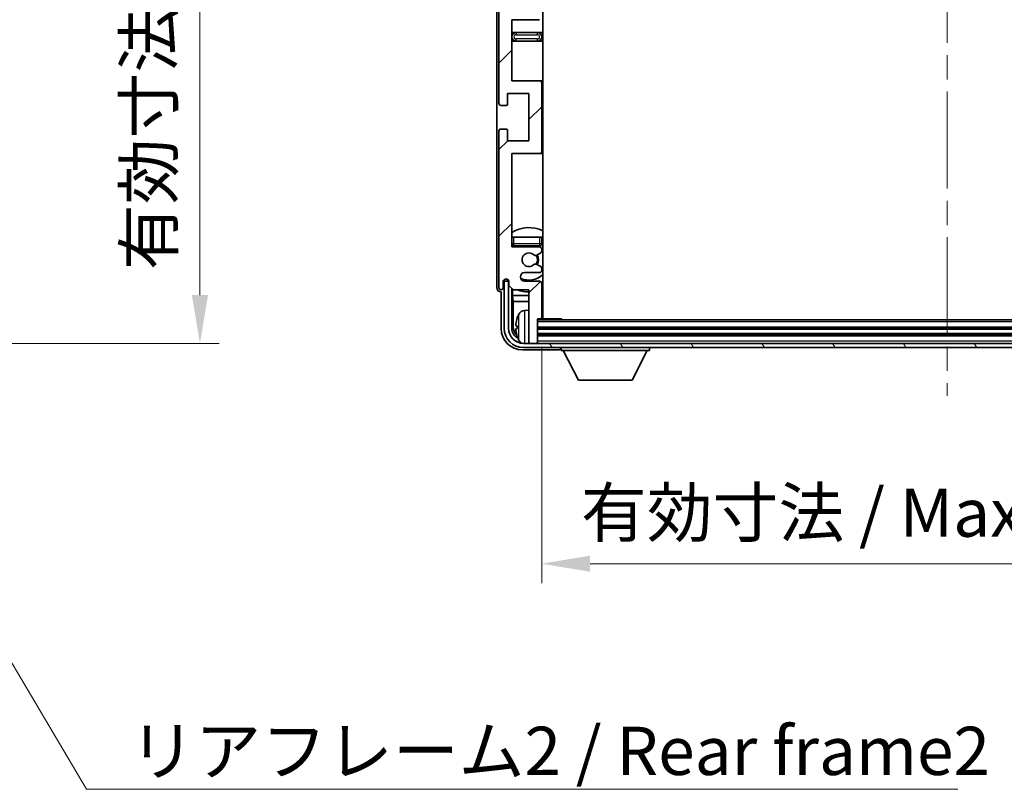
# Model space of a CAD drawing. Units: millimetres. Extents: x 0 to 9650, y -1 to 1264.
# Drawn here: x 2924 to 3153, y 796 to 975 of the extents above; entities that cross this region are included whole.
import ezdxf

# ---------------------------------------------------------------- set-up
doc = ezdxf.new("R2010")
doc.units = ezdxf.units.MM
doc.header["$LTSCALE"] = 4
doc.linetypes.add('CHAIN', pattern=[0.3543, 0.2362, -0.0295, 0.0591, -0.0295])
doc.layers.get('Defpoints').update_dxf_attribs({"lineweight": 25})
for name, color, linetype, lineweight in [('Centerline (ISO)', 131, 'Continuous', 18), ('Dimension (ISO)', 7, 'Continuous', 18), ('Hatch (ISO)', 1, 'Continuous', 18), ('Symbol (ISO)', 7, 'Continuous', 18), ('Visible (ISO)', 7, 'Continuous', 35), ('Visible Narrow (ISO)', 7, 'Continuous', 25)]:
    doc.layers.add(name, color=color, linetype=linetype, lineweight=lineweight)
doc.styles.add('Note Text (TK)', font='txt')
doc.dimstyles.new('Default - Method 1b (TK)', dxfattribs={"dimscale": 4, "dimtxt": 2.5, "dimasz": 2.5, "dimexe": 1, "dimexo": 1.5, "dimgap": 1, "dimtad": 1, "dimtoh": 1, "dimrnd": 1e-08, "dimdsep": 46, "dimtxsty": 'Note Text (TK)', "dimcen": 0.09, "dimdle": 5, "dimclrd": 100, "dimclre": 100, "dimclrt": 7, "dimadec": 1, "dimazin": 1, "dimtfac": 1, "dimtmove": 0, "dimatfit": 3, "dimfxl": 0, "dimtolj": 1, "dimlwd": -1, "dimlwe": -1, "dimarcsym": 0})
doc.dimstyles.new('Default - Method 1b (TK)$7', dxfattribs={"dimscale": 4, "dimtxt": 2.5, "dimasz": 2.5, "dimexe": 1, "dimexo": 1.5, "dimgap": 1, "dimtad": 1, "dimtoh": 1, "dimrnd": 1e-08, "dimdsep": 46, "dimtxsty": 'Note Text (TK)', "dimcen": 0.09, "dimdle": 5, "dimclrd": 100, "dimclre": 100, "dimclrt": 7, "dimadec": 1, "dimazin": 1, "dimtfac": 1, "dimtmove": 0, "dimatfit": 3, "dimfxl": 0, "dimtolj": 1, "dimlwd": -1, "dimlwe": -1, "dimarcsym": 0})

# ---------------------------------------------------------------- blocks, each defined once
blk = doc.blocks.new('*D71')
at = {"layer": 'Defpoints', "color": 0, "transparency": 16777216}
for p in [(2880.17, 1116.36), (2880.17, 899.86), (2965.67, 899.86)]:
    blk.add_point(p, dxfattribs=at)
at = {"layer": 'Dimension (ISO)', "color": 100, "transparency": 16777216}
for p, q in [((2886.92, 1116.36), (2970.17, 1116.36)), ((2965.67, 1105.11), (2965.67, 911.11)), ((2886.92, 899.86), (2970.17, 899.86))]:
    blk.add_line(p, q, dxfattribs=at)
for points in [[(2963.8, 1105.11), (2967.55, 1105.11), (2965.67, 1116.36)], [(2963.8, 911.11), (2967.55, 911.11), (2965.67, 899.86)]]:
    blk.add_solid(points, dxfattribs=at)
at = {"layer": 'Dimension (ISO)', "color": 7, "transparency": 16777216, "insert": (2953.76, 916.96), "char_height": 11.25, "attachment_point": 4, "rotation": 90, "style": 'Note Text (TK)'}
blk.add_mtext('\\A1;\\fＭＳ Ｐゴシック|b0|i0;\\H11.2500;有効寸法 / Max dim. 216.5', dxfattribs=at)
blk = doc.blocks.new('*D74')
at = {"layer": 'Defpoints', "color": 0, "transparency": 16777216}
for p in [(3045.35, 905.91), (3234.35, 905.91), (3234.35, 848.46)]:
    blk.add_point(p, dxfattribs=at)
at = {"layer": 'Dimension (ISO)', "color": 100, "transparency": 16777216}
for p, q in [((3045.35, 899.16), (3045.35, 843.96)), ((3234.35, 899.16), (3234.35, 843.96)), ((3056.6, 848.46), (3223.1, 848.46))]:
    blk.add_line(p, q, dxfattribs=at)
for points in [[(3056.6, 850.34), (3056.6, 846.59), (3045.35, 848.46)], [(3223.1, 850.34), (3223.1, 846.59), (3234.35, 848.46)]]:
    blk.add_solid(points, dxfattribs=at)
at = {"layer": 'Dimension (ISO)', "color": 7, "transparency": 16777216, "insert": (3054.49, 860.38), "char_height": 11.25, "attachment_point": 4, "style": 'Note Text (TK)'}
blk.add_mtext('\\A1;\\fＭＳ Ｐゴシック|b0|i0;\\H11.2500;有効寸法 / Max dim. 189', dxfattribs=at)

msp = doc.modelspace()

# ---------------------------------------------------------------- hatches: boundary and pattern name
at = {"layer": 'Hatch (ISO)'}
h = msp.add_hatch(dxfattribs=at)
h.set_pattern_fill('ANSI31', color=256, scale=114.3, style=0)
h.set_pattern_definition([(45, (1508.75, -36), (-10.10279, 10.10279), [])])
edge = h.paths.add_edge_path()
edge.add_line((3044.8523, 981.3634), (3038.3523, 981.3634))
edge.add_line((3038.3523, 981.3634), (3038.3523, 999.6134))
edge.add_line((3038.3523, 999.6134), (3044.8523, 999.6134))
edge.add_ellipse((3044.8523, 1000.1134), major_axis=(0, -0.5), ratio=1, start_angle=0, end_angle=90)
edge.add_line((3045.3523, 1000.1134), (3045.3523, 1016.1134))
edge.add_ellipse((3044.8523, 1016.1134), major_axis=(0.5, 0), ratio=1, start_angle=0, end_angle=90)
edge.add_line((3044.8523, 1016.6134), (3038.3523, 1016.6134))
edge.add_line((3038.3523, 1016.6134), (3038.3523, 1034.8634))
edge.add_line((3038.3523, 1034.8634), (3044.8523, 1034.8634))
edge.add_ellipse((3044.8523, 1035.3634), major_axis=(0, -0.5), ratio=1, start_angle=0, end_angle=90)
edge.add_line((3045.3523, 1035.3634), (3045.3523, 1035.8427))
edge.add_ellipse((3044.8523, 1035.8427), major_axis=(0.5, 0), ratio=1, start_angle=0, end_angle=60)
edge.add_line((3045.1023, 1036.2757), (3044.2004, 1036.7964))
edge.add_ellipse((3043.9504, 1036.3634), major_axis=(0.25, 0.433), ratio=1, start_angle=0, end_angle=30)
edge.add_line((3043.9504, 1036.8634), (3043.822, 1036.8634))
edge.add_ellipse((3043.822, 1036.3634), major_axis=(0, 0.5), ratio=1, start_angle=0, end_angle=44.415309)
edge.add_ellipse((3042.3523, 1037.8634), major_axis=(1.1198, -1.1429), ratio=1, start_angle=91.169383, end_angle=360, ccw=False)
edge.add_ellipse((3043.822, 1039.3634), major_axis=(-0.3499, -0.3571), ratio=1, start_angle=0, end_angle=44.415309)
edge.add_line((3043.822, 1038.8634), (3043.9504, 1038.8634))
edge.add_ellipse((3043.9504, 1039.3634), major_axis=(0, -0.5), ratio=1, start_angle=0, end_angle=30)
edge.add_line((3044.2004, 1038.9304), (3045.1023, 1039.4511))
edge.add_ellipse((3044.8523, 1039.8841), major_axis=(0.25, -0.433), ratio=1, start_angle=0, end_angle=60)
edge.add_line((3045.3523, 1039.8841), (3045.3523, 1040.3634))
edge.add_ellipse((3044.8523, 1040.3634), major_axis=(0.5, 0), ratio=1, start_angle=0, end_angle=90)
edge.add_line((3044.8523, 1040.8634), (3038.3523, 1040.8634))
edge.add_line((3038.3523, 1040.8634), (3038.3523, 1055.1134))
edge.add_line((3038.3523, 1055.1134), (3044.8523, 1055.1134))
edge.add_ellipse((3044.8523, 1055.6134), major_axis=(0, -0.5), ratio=1, start_angle=0, end_angle=90)
edge.add_line((3045.3523, 1055.6134), (3045.3523, 1071.6134))
edge.add_ellipse((3044.8523, 1071.6134), major_axis=(0.5, 0), ratio=1, start_angle=0, end_angle=90)
edge.add_line((3044.8523, 1072.1134), (3038.3523, 1072.1134))
edge.add_line((3038.3523, 1072.1134), (3038.3523, 1093.8634))
edge.add_line((3038.3523, 1093.8634), (3044.8523, 1093.8634))
edge.add_ellipse((3044.8523, 1094.3634), major_axis=(0, -0.5), ratio=1, start_angle=0, end_angle=90)
edge.add_line((3045.3523, 1094.3634), (3045.3523, 1094.8427))
edge.add_ellipse((3044.8523, 1094.8427), major_axis=(0.5, 0), ratio=1, start_angle=0, end_angle=60)
edge.add_line((3045.1023, 1095.2757), (3044.2004, 1095.7964))
edge.add_ellipse((3043.9504, 1095.3634), major_axis=(0.25, 0.433), ratio=1, start_angle=0, end_angle=30)
edge.add_line((3043.9504, 1095.8634), (3043.822, 1095.8634))
edge.add_ellipse((3043.822, 1095.3634), major_axis=(0, 0.5), ratio=1, start_angle=0, end_angle=44.415309)
edge.add_ellipse((3042.3523, 1096.8634), major_axis=(1.1198, -1.1429), ratio=1, start_angle=91.169383, end_angle=360, ccw=False)
edge.add_ellipse((3043.822, 1098.3634), major_axis=(-0.3499, -0.3571), ratio=1, start_angle=0, end_angle=44.415309)
edge.add_line((3043.822, 1097.8634), (3043.9504, 1097.8634))
edge.add_ellipse((3043.9504, 1098.3634), major_axis=(0, -0.5), ratio=1, start_angle=0, end_angle=30)
edge.add_line((3044.2004, 1097.9304), (3045.1023, 1098.4511))
edge.add_ellipse((3044.8523, 1098.8841), major_axis=(0.25, -0.433), ratio=1, start_angle=0, end_angle=60)
edge.add_line((3045.3523, 1098.8841), (3045.3523, 1099.3634))
edge.add_ellipse((3044.8523, 1099.3634), major_axis=(0.5, 0), ratio=1, start_angle=0, end_angle=90)
edge.add_line((3044.8523, 1099.8634), (3041.3523, 1099.8634))
edge.add_ellipse((3041.3523, 1100.8634), major_axis=(0, -1), ratio=1, start_angle=180, end_angle=360, ccw=False)
edge.add_line((3041.3523, 1101.8634), (3044.8523, 1101.8634))
edge.add_ellipse((3044.8523, 1102.3634), major_axis=(0, -0.5), ratio=1, start_angle=0, end_angle=90)
edge.add_line((3045.3523, 1102.3634), (3045.3523, 1110.3134))
edge.add_ellipse((3045.0523, 1110.3134), major_axis=(0.3, 0), ratio=1, start_angle=0, end_angle=90)
edge.add_line((3045.0523, 1110.6134), (3044.3523, 1110.6134))
edge.add_line((3044.3523, 1110.6134), (3044.3523, 1116.0634))
edge.add_ellipse((3044.0523, 1116.0634), major_axis=(0.3, 0), ratio=1, start_angle=0, end_angle=90)
edge.add_line((3044.0523, 1116.3634), (3042.6523, 1116.3634))
edge.add_ellipse((3042.6523, 1116.0634), major_axis=(0, 0.3), ratio=1, start_angle=0, end_angle=90)
edge.add_line((3042.3523, 1116.0634), (3042.3523, 1103.8634))
edge.add_line((3042.3523, 1103.8634), (3038.7023, 1103.8634))
edge.add_line((3038.7023, 1103.8634), (3037.7023, 1102.8634))
edge.add_line((3037.7023, 1102.8634), (3037.7023, 1101.9634))
edge.add_ellipse((3037.0273, 1102.0431), major_axis=(0.675, -0.0797), ratio=1, start_angle=193.465843, end_angle=360, ccw=False)
edge.add_line((3036.3523, 1101.9634), (3036.3523, 1103.3634))
edge.add_ellipse((3035.8523, 1103.3634), major_axis=(0.5, 0), ratio=1, start_angle=0, end_angle=180)
edge.add_line((3035.3523, 1103.3634), (3035.3523, 1066.8634))
edge.add_ellipse((3035.8523, 1066.8634), major_axis=(-0.5, 0), ratio=1, start_angle=0, end_angle=90)
edge.add_line((3035.8523, 1066.3634), (3037.0523, 1066.3634))
edge.add_ellipse((3037.0523, 1066.6634), major_axis=(0, -0.3), ratio=1, start_angle=0, end_angle=90)
edge.add_line((3037.3523, 1066.6634), (3037.3523, 1069.1134))
edge.add_line((3037.3523, 1069.1134), (3042.3523, 1069.1134))
edge.add_line((3042.3523, 1069.1134), (3042.3523, 1058.1134))
edge.add_line((3042.3523, 1058.1134), (3037.3523, 1058.1134))
edge.add_line((3037.3523, 1058.1134), (3037.3523, 1060.5634))
edge.add_ellipse((3037.0523, 1060.5634), major_axis=(0.3, 0), ratio=1, start_angle=0, end_angle=90)
edge.add_line((3037.0523, 1060.8634), (3035.8523, 1060.8634))
edge.add_ellipse((3035.8523, 1060.3634), major_axis=(0, 0.5), ratio=1, start_angle=0, end_angle=90)
edge.add_line((3035.3523, 1060.3634), (3035.3523, 1011.3634))
edge.add_ellipse((3035.8523, 1011.3634), major_axis=(-0.5, 0), ratio=1, start_angle=0, end_angle=90)
edge.add_line((3035.8523, 1010.8634), (3037.0523, 1010.8634))
edge.add_ellipse((3037.0523, 1011.1634), major_axis=(0, -0.3), ratio=1, start_angle=0, end_angle=90)
edge.add_line((3037.3523, 1011.1634), (3037.3523, 1013.6134))
edge.add_line((3037.3523, 1013.6134), (3042.3523, 1013.6134))
edge.add_line((3042.3523, 1013.6134), (3042.3523, 1002.6134))
edge.add_line((3042.3523, 1002.6134), (3037.3523, 1002.6134))
edge.add_line((3037.3523, 1002.6134), (3037.3523, 1005.0634))
edge.add_ellipse((3037.0523, 1005.0634), major_axis=(0.3, 0), ratio=1, start_angle=0, end_angle=90)
edge.add_line((3037.0523, 1005.3634), (3035.8523, 1005.3634))
edge.add_ellipse((3035.8523, 1004.8634), major_axis=(0, 0.5), ratio=1, start_angle=0, end_angle=90)
edge.add_line((3035.3523, 1004.8634), (3035.3523, 955.8634))
edge.add_ellipse((3035.8523, 955.8634), major_axis=(-0.5, 0), ratio=1, start_angle=0, end_angle=90)
edge.add_line((3035.8523, 955.3634), (3037.0523, 955.3634))
edge.add_ellipse((3037.0523, 955.6634), major_axis=(0, -0.3), ratio=1, start_angle=0, end_angle=90)
edge.add_line((3037.3523, 955.6634), (3037.3523, 958.1134))
edge.add_line((3037.3523, 958.1134), (3042.3523, 958.1134))
edge.add_line((3042.3523, 958.1134), (3042.3523, 947.1134))
edge.add_line((3042.3523, 947.1134), (3037.3523, 947.1134))
edge.add_line((3037.3523, 947.1134), (3037.3523, 949.5634))
edge.add_ellipse((3037.0523, 949.5634), major_axis=(0.3, 0), ratio=1, start_angle=0, end_angle=90)
edge.add_line((3037.0523, 949.8634), (3035.8523, 949.8634))
edge.add_ellipse((3035.8523, 949.3634), major_axis=(0, 0.5), ratio=1, start_angle=0, end_angle=90)
edge.add_line((3035.3523, 949.3634), (3035.3523, 912.8634))
edge.add_ellipse((3035.8523, 912.8634), major_axis=(-0.5, 0), ratio=1, start_angle=0, end_angle=180)
edge.add_line((3036.3523, 912.8634), (3036.3523, 914.2634))
edge.add_ellipse((3037.0273, 914.1837), major_axis=(-0.675, 0.0797), ratio=1, start_angle=193.465843, end_angle=360, ccw=False)
edge.add_line((3037.7023, 914.2634), (3037.7023, 913.3634))
edge.add_line((3037.7023, 913.3634), (3038.7023, 912.3634))
edge.add_line((3038.7023, 912.3634), (3042.3523, 912.3634))
edge.add_line((3042.3523, 912.3634), (3042.3523, 900.1634))
edge.add_ellipse((3042.6523, 900.1634), major_axis=(-0.3, 0), ratio=1, start_angle=0, end_angle=90)
edge.add_line((3042.6523, 899.8634), (3044.0523, 899.8634))
edge.add_ellipse((3044.0523, 900.1634), major_axis=(0, -0.3), ratio=1, start_angle=0, end_angle=90)
edge.add_line((3044.3523, 900.1634), (3044.3523, 905.6134))
edge.add_line((3044.3523, 905.6134), (3045.0523, 905.6134))
edge.add_ellipse((3045.0523, 905.9134), major_axis=(0, -0.3), ratio=1, start_angle=0, end_angle=90)
edge.add_line((3045.3523, 905.9134), (3045.3523, 913.8634))
edge.add_ellipse((3044.8523, 913.8634), major_axis=(0.5, 0), ratio=1, start_angle=0, end_angle=90)
edge.add_line((3044.8523, 914.3634), (3041.3523, 914.3634))
edge.add_ellipse((3041.3523, 915.3634), major_axis=(0, -1), ratio=1, start_angle=180, end_angle=360, ccw=False)
edge.add_line((3041.3523, 916.3634), (3044.8523, 916.3634))
edge.add_ellipse((3044.8523, 916.8634), major_axis=(0, -0.5), ratio=1, start_angle=0, end_angle=90)
edge.add_line((3045.3523, 916.8634), (3045.3523, 917.3427))
edge.add_ellipse((3044.8523, 917.3427), major_axis=(0.5, 0), ratio=1, start_angle=0, end_angle=60)
edge.add_line((3045.1023, 917.7757), (3044.2004, 918.2964))
edge.add_ellipse((3043.9504, 917.8634), major_axis=(0.25, 0.433), ratio=1, start_angle=0, end_angle=30)
edge.add_line((3043.9504, 918.3634), (3043.822, 918.3634))
edge.add_ellipse((3043.822, 917.8634), major_axis=(0, 0.5), ratio=1, start_angle=0, end_angle=44.415309)
edge.add_ellipse((3042.3523, 919.3634), major_axis=(1.1198, -1.1429), ratio=1, start_angle=91.169383, end_angle=360, ccw=False)
edge.add_ellipse((3043.822, 920.8634), major_axis=(-0.3499, -0.3571), ratio=1, start_angle=0, end_angle=44.415309)
edge.add_line((3043.822, 920.3634), (3043.9504, 920.3634))
edge.add_ellipse((3043.9504, 920.8634), major_axis=(0, -0.5), ratio=1, start_angle=0, end_angle=30)
edge.add_line((3044.2004, 920.4304), (3045.1023, 920.9511))
edge.add_ellipse((3044.8523, 921.3841), major_axis=(0.25, -0.433), ratio=1, start_angle=0, end_angle=60)
edge.add_line((3045.3523, 921.3841), (3045.3523, 921.8634))
edge.add_ellipse((3044.8523, 921.8634), major_axis=(0.5, 0), ratio=1, start_angle=0, end_angle=90)
edge.add_line((3044.8523, 922.3634), (3038.3523, 922.3634))
edge.add_line((3038.3523, 922.3634), (3038.3523, 944.1134))
edge.add_line((3038.3523, 944.1134), (3044.8523, 944.1134))
edge.add_ellipse((3044.8523, 944.6134), major_axis=(0, -0.5), ratio=1, start_angle=0, end_angle=90)
edge.add_line((3045.3523, 944.6134), (3045.3523, 960.6134))
edge.add_ellipse((3044.8523, 960.6134), major_axis=(0.5, 0), ratio=1, start_angle=0, end_angle=90)
edge.add_line((3044.8523, 961.1134), (3038.3523, 961.1134))
edge.add_line((3038.3523, 961.1134), (3038.3523, 975.3634))
edge.add_line((3038.3523, 975.3634), (3044.8523, 975.3634))
edge.add_ellipse((3044.8523, 975.8634), major_axis=(0, -0.5), ratio=1, start_angle=0, end_angle=90)
edge.add_line((3045.3523, 975.8634), (3045.3523, 976.3427))
edge.add_ellipse((3044.8523, 976.3427), major_axis=(0.5, 0), ratio=1, start_angle=0, end_angle=60)
edge.add_line((3045.1023, 976.7757), (3044.2004, 977.2964))
edge.add_ellipse((3043.9504, 976.8634), major_axis=(0.25, 0.433), ratio=1, start_angle=0, end_angle=30)
edge.add_line((3043.9504, 977.3634), (3043.822, 977.3634))
edge.add_ellipse((3043.822, 976.8634), major_axis=(0, 0.5), ratio=1, start_angle=0, end_angle=44.415309)
edge.add_ellipse((3042.3523, 978.3634), major_axis=(1.1198, -1.1429), ratio=1, start_angle=91.169383, end_angle=360, ccw=False)
edge.add_ellipse((3043.822, 979.8634), major_axis=(-0.3499, -0.3571), ratio=1, start_angle=0, end_angle=44.415309)
edge.add_line((3043.822, 979.3634), (3043.9504, 979.3634))
edge.add_ellipse((3043.9504, 979.8634), major_axis=(0, -0.5), ratio=1, start_angle=0, end_angle=30)
edge.add_line((3044.2004, 979.4304), (3045.1023, 979.9511))
edge.add_ellipse((3044.8523, 980.3841), major_axis=(0.25, -0.433), ratio=1, start_angle=0, end_angle=60)
edge.add_line((3045.3523, 980.3841), (3045.3523, 980.8634))
edge.add_ellipse((3044.8523, 980.8634), major_axis=(0.5, 0), ratio=1, start_angle=0, end_angle=90)
h = msp.add_hatch(dxfattribs=at)
h.set_pattern_fill('ANSI31', color=256, scale=114.3, angle=75.000175, style=0)
h.set_pattern_definition([(120.0002, (1508.75, -36), (-12.37332, -7.14379), [])])
edge = h.paths.add_edge_path()
edge.add_ellipse((3041.1023, 903.3634), major_axis=(0, -3.5), ratio=1, start_angle=270, end_angle=360)
edge.add_line((3041.1023, 899.8634), (3042.6523, 899.8634))
edge.add_line((3042.6523, 899.8634), (3044.0523, 899.8634))
edge.add_line((3044.0523, 899.8634), (3235.6523, 899.8634))
edge.add_line((3235.6523, 899.8634), (3237.0523, 899.8634))
edge.add_line((3237.0523, 899.8634), (3238.6023, 899.8634))
edge.add_ellipse((3238.6023, 903.3634), major_axis=(3.5, 0), ratio=1, start_angle=270, end_angle=360)
edge.add_line((3242.1023, 903.3634), (3242.1023, 914.3634))
edge.add_line((3242.1023, 914.3634), (3243.1023, 914.3634))
edge.add_line((3243.1023, 914.3634), (3243.1023, 903.3634))
edge.add_ellipse((3238.6023, 903.3634), major_axis=(0, -4.5), ratio=1, start_angle=0, end_angle=90, ccw=False)
edge.add_line((3238.6023, 898.8634), (3041.1023, 898.8634))
edge.add_ellipse((3041.1023, 903.3634), major_axis=(-4.5, 0), ratio=1, start_angle=0, end_angle=90, ccw=False)
edge.add_line((3036.6023, 903.3634), (3036.6023, 914.3634))
edge.add_line((3036.6023, 914.3634), (3037.6023, 914.3634))
edge.add_line((3037.6023, 914.3634), (3037.6023, 903.3634))

# ---------------------------------------------------------------- linework, layer by layer
at = {"layer": 'Centerline (ISO)', "linetype": 'CHAIN', "ltscale": 23.990969}
msp.add_line((3139.8523, 1128.6134), (3139.8523, 887.6134), dxfattribs=at)
at = {"layer": 'Visible (ISO)'}
for p, q in [((3045.6023, 905.6134), (3045.6023, 1110.6134)), ((3034.8523, 1103.364), (3034.8523, 912.8628)), ((3035.3523, 1004.8634), (3035.3523, 955.8634)), ((3038.3523, 961.1134), (3038.3523, 975.3634)), ((3038.3523, 975.3634), (3044.8523, 975.3634)), ((3039.3523, 972.3634), (3038.3523, 972.3634)), ((3044.3523, 972.3634), (3039.3523, 972.3634)), ((3045.6023, 972.3634), (3044.3523, 972.3634)), ((3038.3523, 970.3634), (3039.3523, 970.3634)), ((3039.3523, 970.3634), (3044.3523, 970.3634)), ((3044.3523, 970.3634), (3045.6023, 970.3634)), ((3044.8523, 961.1134), (3038.3523, 961.1134)), ((3045.6023, 961.1134), (3044.8523, 961.1134)), ((3045.3523, 944.6134), (3045.3523, 960.6134)), ((3037.3523, 955.6634), (3037.3523, 958.1134)), ((3037.3523, 958.1134), (3042.3523, 958.1134)), ((3042.3523, 958.1134), (3042.3523, 947.1134)), ((3035.8523, 955.3634), (3037.0523, 955.3634)), ((3035.3523, 949.3634), (3035.3523, 912.8634)), ((3037.0523, 949.8634), (3035.8523, 949.8634)), ((3037.3523, 947.1134), (3037.3523, 949.5634)), ((3042.3523, 947.1134), (3037.3523, 947.1134)), ((3038.3523, 922.3634), (3038.3523, 944.1134)), ((3038.3523, 944.1134), (3044.8523, 944.1134)), ((3044.8523, 944.1134), (3045.6023, 944.1134)), ((3038.3523, 924.6134), (3038.8523, 924.6134)), ((3038.8523, 924.6134), (3044.8523, 924.6134)), ((3044.8523, 924.6134), (3045.3523, 924.6134)), ((3045.3523, 923.1134), (3045.3523, 924.6134)), ((3044.8523, 922.3634), (3038.3523, 922.3634)), ((3038.8523, 922.6134), (3044.8523, 922.6134)), ((3043.822, 920.3634), (3043.9504, 920.3634)), ((3044.2004, 920.4304), (3045.1023, 920.9511)), ((3045.3523, 921.3841), (3045.3523, 921.8634)), ((3043.9504, 918.3634), (3043.822, 918.3634)), ((3045.1023, 917.7757), (3044.2004, 918.2964)), ((3041.3523, 916.3634), (3044.8523, 916.3634)), ((3045.3523, 916.8634), (3045.3523, 917.3427)), ((3036.3523, 912.8634), (3036.3523, 914.2634)), ((3037.6023, 914.3634), (3036.6023, 914.3634)), ((3036.6023, 914.3634), (3036.6023, 903.3634)), ((3037.3538, 914.5648), (3037.3538, 914.7798)), ((3037.4236, 914.6346), (3037.4236, 914.7358)), ((3037.6824, 914.3649), (3037.5537, 914.3649)), ((3037.6023, 903.3634), (3037.6023, 914.3634)), ((3037.6589, 914.4347), (3037.6235, 914.4347)), ((3037.7023, 914.2634), (3037.7023, 913.3634)), ((3044.8523, 914.3634), (3041.3523, 914.3634)), ((3045.3523, 905.9134), (3045.3523, 913.8634)), ((3035.8517, 911.8634), (3035.8523, 911.8634)), ((3035.8523, 911.8634), (3035.8523, 903.3603)), ((3037.7023, 913.3634), (3038.7023, 912.3634)), ((3038.3538, 903.3634), (3038.3538, 912.7119)), ((3038.5109, 912.5547), (3038.5109, 911.0512)), ((3038.7023, 912.3634), (3042.3523, 912.3634)), ((3042.3523, 912.3634), (3042.3523, 900.1634)), ((3038.5109, 911.0512), (3042.3523, 911.0512)), ((3038.5109, 911.0512), (3038.703, 909.6421)), ((3038.703, 909.6421), (3042.3523, 909.6421)), ((3038.703, 909.6421), (3038.703, 903.7126)), ((3045.3523, 911.0512), (3045.6023, 911.0512)), ((3045.3523, 909.6421), (3045.6023, 909.6421)), ((3041.2933, 907.5207), (3042.3523, 907.6134)), ((3044.3523, 900.1634), (3044.3523, 905.6134)), ((3044.3523, 905.6134), (3045.0523, 905.6134)), ((3235.3523, 905.3634), (3044.3523, 905.3634)), ((3045.0523, 905.6134), (3049.9228, 905.6134)), ((3049.9228, 905.3634), (3049.9228, 905.6134)), ((3050.1728, 905.3634), (3049.9228, 905.6134)), ((3039.6383, 903.8957), (3039.6383, 903.3311)), ((3235.3523, 903.3634), (3044.3523, 903.3634)), ((3238.6023, 899.8634), (3041.1023, 899.8634)), ((3042.3523, 899.8634), (3042.3523, 900.1634)), ((3042.6523, 899.8634), (3044.0523, 899.8634)), ((3235.3523, 901.8634), (3044.3523, 901.8634)), ((3044.3523, 899.8634), (3044.3523, 900.1634)), ((3040.8492, 898.3634), (3049.3526, 898.3634)), ((3041.1023, 898.8634), (3238.6023, 898.8634)), ((3049.8523, 898.8634), (3049.8523, 898.1634)), ((3049.8523, 898.1634), (3070.4523, 898.1634)), ((3053.9023, 891.2634), (3050.3523, 898.1634)), ((3066.4023, 891.2634), (3069.9523, 898.1634)), ((3070.4523, 898.8634), (3070.4523, 898.1634)), ((3053.9023, 891.2634), (3066.4023, 891.2634))]:
    msp.add_line(p, q, dxfattribs=at)
for centre, radius, start, end in [((3039.3523, 971.3634), 1, 90, 270), ((3044.3523, 971.3634), 1, 270, 90), ((3044.8523, 960.6134), 0.5, 0, 90), ((3035.8523, 955.8634), 0.5, 180, 270), ((3037.0523, 955.6634), 0.3, 270, 0), ((3035.8523, 949.3634), 0.5, 90, 180), ((3037.0523, 949.5634), 0.3, 0, 90), ((3044.8523, 944.6134), 0.5, 270, 0), ((3042.3523, 919.3634), 7.5, 64.320711, 122.230953), ((3038.8523, 923.1134), 0.5, 180, 270), ((3044.8523, 923.1134), 0.5, 270, 0), ((3042.3523, 919.3634), 4.75, 46.826449, 50.89711), ((3042.3523, 919.3634), 4.75, 136.826449, 140.833289), ((3042.3523, 919.3634), 1.6, 45.584691, 314.415309), ((3043.822, 920.8634), 0.5, 225.584691, 270), ((3043.9504, 920.8634), 0.5, 270, 300), ((3042.3523, 919.3634), 2, 329.475542, 30.524458), ((3042.3523, 919.3634), 2.25, 330, 30), ((3044.8523, 921.8634), 0.5, 0, 90), ((3044.8523, 921.3841), 0.5, 300, 0), ((3043.822, 917.8634), 0.5, 90, 134.415309), ((3043.9504, 917.8634), 0.5, 60, 90), ((3041.3523, 915.3634), 1, 90, 270), ((3042.3523, 919.3634), 4.75, 245.863751, 313.173551), ((3044.8523, 916.8634), 0.5, 270, 0), ((3044.8523, 917.3427), 0.5, 0, 60), ((3037.0273, 914.1837), 0.6797, 6.732921, 173.267079), ((3044.8523, 913.8634), 0.5, 0, 90), ((3035.8523, 912.8634), 0.5, 180, 0), ((3042.3523, 919.3634), 7.5, 248.96053, 270), ((3042.3523, 919.3634), 7.5, 293.578178, 295.679289), ((3045.7523, 903.6134), 6.5, 151.827266, 159.960393), ((3041.4328, 905.9268), 1.6, 95, 151.827266), ((3045.8523, 907.1134), 0.5, 120, 240), ((3039.7629, 905.798), 0.1246, 159.960393, 178.185174), ((3045.0523, 905.9134), 0.3, 270, 0), ((3041.1023, 903.3634), 4.5, 180, 270), ((3041.1023, 903.3634), 3.5, 180, 270), ((3039.7629, 901.4287), 0.1246, 181.814826, 200.039607), ((3045.7523, 903.6134), 6.5, 200.039607, 208.172734), ((3041.4328, 901.2999), 1.6, 208.172734, 241.84933), ((3042.6523, 900.1634), 0.3, 180, 270), ((3044.0523, 900.1634), 0.3, 270, 0)]:
    msp.add_arc(centre, radius, start, end, dxfattribs=at)
for centre, major_axis, ratio, start_param, end_param in [((3037.5539, 914.565), (-0.1416, -0.1416), 0.99878277, 5.49839613, 7.06797448), ((3037.6238, 914.6349), (-0.1416, -0.1416), 0.99878277, 5.49839613, 7.06797448), ((3035.8529, 912.864), (-0.708, -0.708), 0.99878277, 5.49839613, 7.06797448), ((3045.74, 903.6062), (-3.2829, 5.6083), 0.99488747, 0.69485901, 0.93384331), ((3040.8553, 903.3664), (-3.5398, -3.5398), 0.99878277, 5.49839613, 7.06797448), ((3040.8553, 903.3664), (-1.7699, -1.7699), 0.99878277, 5.49839613, 6.61101961), ((3041.2045, 903.7156), (-1.7699, -1.7699), 0.99878277, 5.49839613, 6.31586897), ((3045.74, 903.4738), (-6.4737, 0.5671), 0.05101764, 0.10959827, 0.34858257), ((3045.74, 903.753), (-6.4737, -0.5671), 0.05101764, 5.93460274, 6.17358703), ((3045.74, 903.6205), (3.2829, 5.6083), 0.99488747, 2.20774935, 2.44673364), ((3049.352, 898.8637), (0.354, -0.354), 0.99878277, 5.49839613, 7.06797448)]:
    msp.add_ellipse(centre, major_axis=major_axis, ratio=ratio, start_param=start_param, end_param=end_param, dxfattribs=at)
for points, knots in [([(3039.302, 904.0013), (3039.2977, 904.0038), (3039.294, 904.0147), (3039.2894, 904.0529), (3039.2884, 904.0804), (3039.2891, 904.1422), (3039.2907, 904.1808), (3039.2959, 904.2528), (3039.2987, 904.2849), (3039.302, 904.3161)], [0, 0, 0, 0, 0.0124997785, 0.0124997785, 0.0249995571, 0.0249995571, 0.0375236714, 0.0375236714, 0.0466766062, 0.0466766062, 0.0466766062, 0.0466766062]), ([(3039.302, 902.9107), (3039.2977, 902.952), (3039.294, 902.9958), (3039.2893, 903.0755), (3039.2884, 903.1115), (3039.2891, 903.1674), (3039.2907, 903.1911), (3039.2959, 903.2171), (3039.2987, 903.2235), (3039.302, 903.2254)], [0, 0, 0, 0, 0.0125039067, 0.0125039067, 0.0250078135, 0.0250078135, 0.0375277995, 0.0375277995, 0.0466766392, 0.0466766392, 0.0466766392, 0.0466766392])]:
    msp.add_open_spline(points, degree=3, knots=knots, dxfattribs=at)
at = {"layer": 'Visible Narrow (ISO)'}
for p, q in [((3039.3523, 972.3634), (3039.3523, 971.8634)), ((3039.3523, 971.8634), (3044.3523, 971.8634)), ((3039.3523, 970.3634), (3039.3523, 970.8634)), ((3044.3523, 970.8634), (3039.3523, 970.8634)), ((3044.3523, 971.8634), (3044.3523, 972.3634)), ((3044.3523, 970.3634), (3044.3523, 970.8634)), ((3038.8523, 923.1134), (3038.3523, 923.1134)), ((3038.8523, 923.1134), (3038.8523, 924.6134)), ((3044.8523, 923.1134), (3038.8523, 923.1134)), ((3038.8523, 922.6134), (3038.8523, 923.1134)), ((3044.8523, 924.6134), (3044.8523, 923.1134)), ((3045.3523, 923.1134), (3044.8523, 923.1134)), ((3044.8523, 923.1134), (3044.8523, 922.6134)), ((3037.4236, 914.6346), (3037.3538, 914.5648)), ((3037.5537, 914.3649), (3037.6235, 914.4347)), ((3040.0223, 900.5445), (3040.0223, 906.6822)), ((3041.2933, 907.5207), (3041.2933, 899.8634)), ((3039.6458, 905.8407), (3039.6458, 905.823)), ((3235.3523, 904.8634), (3044.3523, 904.8634)), ((3038.3538, 903.3634), (3038.703, 903.7126)), ((3039.6458, 903.894), (3039.6458, 903.3328)), ((3235.3523, 903.6634), (3044.3523, 903.6634)), ((3235.3523, 903.0634), (3044.3523, 903.0634)), ((3235.3523, 902.1634), (3044.3523, 902.1634)), ((3039.6458, 901.4038), (3039.6458, 901.386)), ((3235.3523, 901.5634), (3044.3523, 901.5634)), ((3235.3523, 900.3634), (3044.3523, 900.3634))]:
    msp.add_line(p, q, dxfattribs=at)
for centre, start, end in [((3039.3523, 971.3634), 90, 270), ((3044.3523, 971.3634), 270, 90)]:
    msp.add_arc(centre, 0.5, start, end, dxfattribs=at)

# ---------------------------------------------------------------- texts
at = {"layer": 'Symbol (ISO)', "color": 7, "insert": (2949.2383, 810.4366), "char_height": 11.25, "width": 201.513162, "attachment_point": 1, "line_spacing_factor": 1.5, "style": 'Note Text (TK)'}
msp.add_mtext('{\\fＭＳ Ｐゴシック|b0|i0;リアフレーム2 / Rear frame2}', dxfattribs=at)

# ---------------------------------------------------------------- dimensions: what is measured, and where the dimension line sits
at = {"layer": 'Dimension (ISO)', "color": 100}
dim = msp.add_linear_dim(base=(2965.6747, 899.8634), p1=(2880.1747, 1116.3634), p2=(2880.1747, 899.8634), angle=270, text='\\fＭＳ Ｐゴシック|b0|i0;\\H11.2500;有効寸法 / Max dim. <>', dimstyle='Default - Method 1b (TK)', override={"dimscale": 0, "dimtxt": 11.25, "dimasz": 11.25, "dimexe": 4.5, "dimexo": 6.75, "dimgap": 4.5, "dimtoh": 0, "dimdec": 2, "dimcen": 0.405, "dimtol": 0, "dimlim": 0, "dimtp": 0, "dimtm": 0, "dimtdec": 2, "dimtix": 0, "dimtofl": 0, "dimtmove": 0, "dimatfit": 1}, dxfattribs=at)
dim.commit()
dim.dimension.update_dxf_attribs({"geometry": '*D71', "text_midpoint": (2965.6747, 1008.1134), "dimtype": 128})
dim = msp.add_linear_dim(base=(3234.3523, 848.4634), p1=(3045.3523, 905.9134), p2=(3234.3523, 905.9134), text='\\fＭＳ Ｐゴシック|b0|i0;\\H11.2500;有効寸法 / Max dim. <>', dimstyle='Default - Method 1b (TK)', override={"dimscale": 0, "dimtxt": 11.25, "dimasz": 11.25, "dimexe": 4.5, "dimexo": 6.75, "dimgap": 4.5, "dimtoh": 0, "dimdec": 2, "dimcen": 0.405, "dimtol": 0, "dimlim": 0, "dimtp": 0, "dimtm": 0, "dimtdec": 2, "dimtix": 0, "dimtofl": 0, "dimtmove": 0, "dimatfit": 1}, dxfattribs=at)
dim.commit()
dim.dimension.update_dxf_attribs({"geometry": '*D74', "text_midpoint": (3139.8523, 848.4634), "dimtype": 128})

# ---------------------------------------------------------------- leaders
at = {"layer": 'Symbol (ISO)', "color": 100, "annotation_type": 0, "has_hookline": 1, "hookline_direction": 0, "text_width": 193.1037}
msp.add_leader([(2876.9111, 901.2253), (2939.2383, 795.8403), (2949.2383, 795.8403)], dimstyle='Default - Method 1b (TK)$7', override={"dimgap": 0, "dimtad": 1}, dxfattribs=at)

doc.saveas('drawing.dxf')
